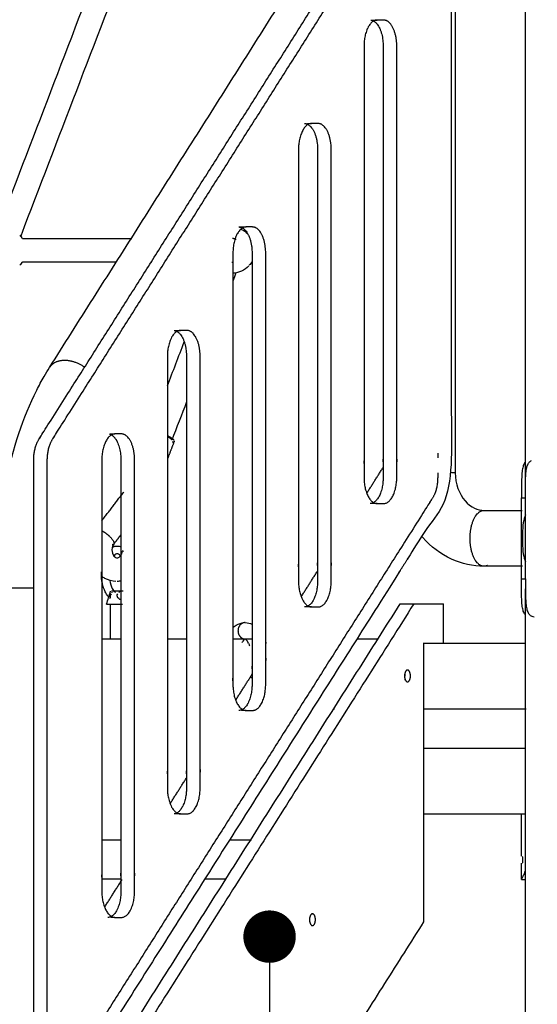
# Model space of a CAD drawing. Units: millimetres. Extents: x 91604 to 131556, y -100942 to -69179.
# Drawn here: x 101557 to 101952, y -100068 to -99317 of the extents above; entities that cross this region are included whole.
import ezdxf

# ---------------------------------------------------------------- set-up
doc = ezdxf.new("R2010")
doc.units = ezdxf.units.MM
doc.header["$LTSCALE"] = 10
doc.layers.add('DLINE', color=1, linetype='Continuous')
doc.layers.add('DLINE2', color=2, linetype='Continuous')
doc.styles.get("Standard").update_dxf_attribs({"font": 'Gulim.ttf'})
doc.dimstyles.new('PT_DIM 40', dxfattribs={"dimscale": 40, "dimtxt": 3, "dimasz": 1, "dimexe": 1, "dimexo": 1, "dimgap": 1, "dimtad": 1, "dimdec": 0, "dimrnd": 5, "dimzin": 0, "dimdsep": 46, "dimtxsty": 'Standard', "dimblk": 'D-DOT', "dimcen": 1, "dimclrd": 1, "dimclre": 1, "dimclrt": 7, "dimazin": 0, "dimtfac": 1.2, "dimtdec": 0, "dimtix": 1, "dimtmove": 2, "dimatfit": 3, "dimldrblk": 'DOT', "dimfxl": 0, "dimtolj": 1, "dimtzin": 0, "dimarcsym": 0})

# ---------------------------------------------------------------- blocks, each defined once
blk = doc.blocks.new('_DOT')
at = {"color": 0, "linetype": 'ByBlock'}
blk.add_line((-0.5, 0), (-1, 0), dxfattribs=at)
at = {"color": 0, "linetype": 'ByBlock', "const_width": 0.5}
blk.add_lwpolyline([(-0.25, 0, 1), (0.25, 0, 1)], format="xyb", close=True, dxfattribs=at)
blk = doc.blocks.new('D-DOT')
at = {"layer": 'DLINE'}
blk.add_line((-1.5, 0), (1.5, 0), dxfattribs=at)
at = {"layer": 'DLINE2', "const_width": 0.55}
blk.add_lwpolyline([(-0.275, 0, 1), (0.275, 0, 1)], format="xyb", close=True, dxfattribs=at)

msp = doc.modelspace()

# ---------------------------------------------------------------- linework, layer by layer
at = {"lineweight": -3}
for points, degree in [([(101942.53, -99673.43), (101942.53, -99392.95), (101942.53, -99112.48)], 2), ([(101888.97, -99124.44), (101888.97, -99393.39), (101888.97, -99662.34)], 2), ([(101579.45, -99581.99), (101713.13, -99370.9), (101846.82, -99159.82)], 2), ([(101540.6, -99475.38), (101568.92, -99401.48), (101597.25, -99327.58), (101625.57, -99253.68)], 3), ([(101642.37, -99260.12), (101614.07, -99333.98), (101585.77, -99407.83), (101557.46, -99481.69)], 3), ([(101824.49, -99316.93), (101826.92, -99316.93), (101829.35, -99316.93)], 2), ([(101834.35, -99316.93), (101831.85, -99316.93), (101829.35, -99316.93)], 2), ([(101776.2, -99395.88), (101777.77, -99395.88), (101779.35, -99395.88)], 2), ([(101784.35, -99395.88), (101781.85, -99395.88), (101779.35, -99395.88)], 2), ([(101556.86, -99481.16), (101557.53, -99481.93), (101558.12, -99482.75), (101558.64, -99483.62)], 3), ([(101723.95, -99474.82), (101726.65, -99474.82), (101729.35, -99474.82)], 2), ([(101558.89, -99483.62), (101600.57, -99483.62), (101642.25, -99483.62)], 2), ([(101558.83, -99501.3), (101558.27, -99502.28), (101557.61, -99503.21), (101556.86, -99504.07)], 3), ([(101630.47, -99501.62), (101594.73, -99501.62), (101558.99, -99501.62)], 2), ([(101657.54, -99501.62), (101657.4, -99501.62), (101657.26, -99501.62)], 2), ([(101734, -99500.99), (101733.41, -99502.09), (101732.69, -99503.12), (101731.86, -99504.07)], 3), ([(101721.67, -99509.85), (101720.93, -99511.79), (101720.19, -99513.72), (101719.45, -99515.65)], 3), ([(101674.9, -99553.77), (101677.12, -99553.77), (101679.35, -99553.77)], 2), ([(101684.35, -99553.77), (101681.85, -99553.77), (101679.35, -99553.77)], 2), ([(101669.35, -99596.08), (101673.64, -99584.89), (101677.93, -99573.69), (101682.22, -99562.5)], 3), ([(101683.95, -99608.26), (101680.21, -99618.03), (101676.47, -99627.79), (101672.73, -99637.56)], 3), ([(101625.45, -99632.72), (101627.4, -99632.72), (101629.35, -99632.72)], 2), ([(101634.35, -99632.72), (101631.85, -99632.72), (101629.35, -99632.72)], 2), ([(101674.59, -99638.28), (101672.06, -99644.89), (101669.52, -99651.51)], 2), ([(101875.54, -99647.28), (101875.54, -99649.06), (101875.54, -99650.85)], 2), ([(101821.45, -99678.01), (101827.7, -99668.13), (101833.95, -99658.26)], 2), ([(101619.35, -99698.99), (101627.71, -99688.01), (101636.08, -99677.02)], 2), ([(101939.56, -99681.37), (101941.06, -99681.37), (101942.56, -99681.37)], 2), ([(101939.56, -99743.37), (101939.56, -99712.37), (101939.56, -99681.37)], 2), ([(101942.56, -99743.37), (101942.56, -99712.37), (101942.56, -99681.37)], 2), ([(101829.35, -99685.79), (101826.77, -99685.79), (101824.19, -99685.79)], 2), ([(101829.35, -99685.79), (101831.85, -99685.79), (101834.35, -99685.79)], 2), ([(101910.95, -99691.02), (101925.42, -99691.02), (101939.9, -99691.02)], 2), ([(101633.95, -99709.52), (101631.19, -99713.15), (101628.43, -99716.78)], 2), ([(101631.02, -99724.23), (101630.42, -99724.23), (101629.65, -99724.47), (101628.56, -99725.87)], 3), ([(101633.5, -99725.85), (101632.49, -99724.52), (101631.63, -99724.23), (101631.02, -99724.23)], 3), ([(101771.57, -99756.76), (101777.81, -99746.91), (101784.05, -99737.06)], 2), ([(101940.12, -99733.72), (101925.53, -99733.72), (101910.95, -99733.72)], 2), ([(101619.02, -99739.23), (101619.02, -99738.81), (101619.03, -99738.4), (101619.04, -99737.99)], 3), ([(101634.22, -99744.98), (101633.16, -99745.15), (101632.1, -99745.23), (101631.02, -99745.23)], 3), ([(101939.56, -99743.37), (101941.06, -99743.37), (101942.56, -99743.37)], 2), ([(101632.35, -99753.76), (101632.73, -99753.49), (101633.14, -99753.09), (101633.58, -99752.49)], 3), ([(101942.53, -100292.34), (101942.53, -100021.59), (101942.53, -99750.84)], 2), ([(101623.02, -99762.65), (101624.02, -99759.32), (101625.02, -99755.98), (101626.02, -99752.65)], 3), ([(101625.85, -99758.31), (101625.58, -99758.11), (101625.33, -99757.88), (101625.08, -99757.65)], 3), ([(101627.25, -99753.45), (101626.99, -99753.58), (101627.12, -99753.78), (101626.97, -99753.92)], 3), ([(101629.87, -99753.7), (101629.8, -99753.5), (101629.68, -99753.3), (101628.43, -99753.3)], 3), ([(101857.35, -99762.34), (101719.08, -99980.67), (101580.8, -100199.01)], 2), ([(101580.94, -100182.37), (101713.95, -99972.36), (101846.96, -99762.34)], 2), ([(101626.02, -99789.15), (101626.02, -99775.9), (101626.02, -99762.65)], 2), ([(101779.35, -99764.74), (101776.65, -99764.74), (101773.95, -99764.74)], 2), ([(101779.35, -99764.74), (101781.85, -99764.74), (101784.35, -99764.74)], 2), ([(101846.96, -99762.34), (101852.16, -99762.34), (101857.35, -99762.34)], 2), ([(101857.35, -99762.34), (101868.69, -99762.34), (101880.03, -99762.34)], 2), ([(101880.03, -99792.34), (101880.03, -99777.34), (101880.03, -99762.34)], 2), ([(101728.63, -99776.68), (101730.6, -99776.68), (101732.47, -99777.16), (101734.2, -99778)], 3), ([(101634.01, -99789.34), (101626.71, -99789.34), (101619.41, -99789.34)], 2), ([(101683.95, -99789.34), (101676.81, -99789.34), (101669.67, -99789.34)], 2), ([(101733.96, -99789.34), (101726.66, -99789.34), (101719.36, -99789.34)], 2), ([(101728.64, -99789.17), (101728.6, -99789.16), (101728.6, -99789.18), (101728.63, -99789.18)], 3), ([(101829.9, -99789.34), (101821.83, -99789.34), (101813.76, -99789.34)], 2), ([(101744.53, -99791.77), (101744.59, -99791.96), (101744.65, -99792.15), (101744.71, -99792.34)], 3), ([(101864.48, -99792.34), (101903.52, -99792.34), (101942.56, -99792.34)], 2), ([(101865.03, -100005.04), (101865.03, -99898.69), (101865.03, -99792.34)], 2), ([(101721.44, -99835.92), (101727.81, -99825.87), (101734.17, -99815.81)], 2), ([(101733.58, -99818.77), (101733.33, -99818.69), (101733.13, -99818.64), (101732.96, -99818.61)], 3), ([(101733.46, -99819.1), (101733.6, -99819.11), (101733.12, -99819.14), (101733.52, -99819.15)], 3), ([(101850.54, -99815.24), (101850.54, -99816.35), (101850.54, -99817.45)], 2), ([(101850.54, -99819.44), (101850.54, -99820.02), (101850.54, -99820.6)], 2), ([(101728.56, -99824.19), (101728.66, -99824.22), (101728.68, -99824.18), (101728.63, -99824.18)], 3), ([(101796.32, -99842.34), (101796.58, -99842.34), (101796.83, -99842.34)], 2), ([(101865.43, -99842.34), (101904.19, -99842.34), (101942.95, -99842.34)], 2), ([(101729.35, -99843.68), (101727.67, -99843.68), (101725.99, -99843.68)], 2), ([(101942.81, -99872.65), (101903.95, -99872.65), (101865.09, -99872.65)], 2), ([(101671.51, -99914.76), (101677.74, -99904.91), (101683.98, -99895.06)], 2), ([(101679.35, -99922.63), (101677.21, -99922.63), (101675.08, -99922.63)], 2), ([(101679.35, -99922.63), (101680.39, -99922.63), (101681.43, -99922.63)], 2), ([(101681.43, -99922.63), (101682.89, -99922.63), (101684.35, -99922.63)], 2), ([(101865.03, -99922.65), (101903.84, -99922.65), (101942.64, -99922.65)], 2), ([(101939.53, -99954.82), (101939.53, -99938.74), (101939.53, -99922.65)], 2), ([(101619.35, -99942.34), (101626.78, -99942.34), (101634.21, -99942.34)], 2), ([(101717.19, -99942.34), (101725.32, -99942.34), (101733.45, -99942.34)], 2), ([(101939.53, -99972.63), (101939.53, -99966.65), (101939.53, -99960.68)], 2), ([(101939.57, -99960.48), (101939.57, -99960.38), (101939.56, -99960.28), (101939.56, -99960.17)], 3), ([(101567.6, -99972.34), (101567.49, -99972.34), (101567.39, -99972.34)], 2), ([(101634, -99972.34), (101626.7, -99972.34), (101619.4, -99972.34)], 2), ([(101621.63, -99993.52), (101628.21, -99983.13), (101634.79, -99972.73)], 2), ([(101714.2, -99972.34), (101706.07, -99972.34), (101697.94, -99972.34)], 2), ([(101939.54, -99972.65), (101941.07, -99972.65), (101942.61, -99972.65)], 2), ([(101779.1, -99998.84), (101779.56, -99998.84), (101780.03, -99998.84)], 2), ([(101629.35, -100001.58), (101627.84, -100001.58), (101626.33, -100001.58)], 2), ([(101626.55, -100381.59), (101745.79, -100193.31), (101865.03, -100005.04)], 2), ([(101629.35, -100001.58), (101631.85, -100001.58), (101634.35, -100001.58)], 2)]:
    msp.add_open_spline(points, degree=degree, dxfattribs=at)
for points, weights, knots in [([(101567.37, -99652.81), (101567.37, -99643.12), (101571.17, -99637.11), (101715.26, -99409.61), (101859.35, -99182.1), (101862.07, -99177.8), (101865.54, -99177.8)], [1, 0.899901214109, 1, 1, 1, 0.944691157345, 1], [-7198.372923, -7198.372923, -7198.372923, -7180.322787, -7180.322787, -6446.009205, -6446.009205, -6432.643416, -6432.643416, -6432.643416]), ([(101577.76, -99652.81), (101577.76, -99643.12), (101581.56, -99637.11), (101725.65, -99409.61), (101869.74, -99182.1), (101872.46, -99177.8), (101875.93, -99177.8)], [1, 0.899901214109, 1, 1, 1, 0.944691157345, 1], [-7198.372923, -7198.372923, -7198.372923, -7180.322787, -7180.322787, -6446.009205, -6446.009205, -6432.643416, -6432.643416, -6432.643416]), ([(101875.93, -99177.8), (101880.08, -99177.8), (101883.01, -99183.66), (101885.93, -99189.51), (101885.93, -99197.8), (101885.93, -99431.75), (101885.93, -99665.7), (101885.93, -99675.39), (101882.13, -99681.39), (101738.04, -99908.9), (101593.96, -100136.41), (101591.23, -100140.71), (101587.76, -100140.71)], [1, 0.923879520111, 1, 0.923879520111, 1, 1, 1, 0.899901214109, 1, 1, 1, 0.944691157345, 1], [-6432.643416, -6432.643416, -6432.643416, -6416.935452, -6416.935452, -6401.227487, -6401.227487, -5933.329751, -5933.329751, -5915.279616, -5915.279616, -5180.966033, -5180.966033, -5167.600245, -5167.600245, -5167.600245]), ([(101829.35, -99316.93), (101819.35, -99316.93), (101819.35, -99336.93), (101819.35, -99385.79), (101819.35, -99665.79), (101819.35, -99685.79), (101829.35, -99685.79)], [1.00000013966, 0.707106949774, 1, 1, 1, 0.707106781187, 1], [638.584073, 638.584073, 638.584073, 670, 670, 1230, 1230, 1261.415927, 1261.415927, 1261.415927]), ([(101833.95, -99336.93), (101833.95, -99385.79), (101833.95, -99665.79), (101833.95, -99685.79), (101823.95, -99685.79)], [1, 1, 1, 0.707106781186, 1], [-1862.831853, -1862.831853, -1862.831853, -1302.831853, -1302.831853, -1271.415927, -1271.415927, -1271.415927]), ([(101834.35, -99685.79), (101844.35, -99685.79), (101844.35, -99665.79), (101844.35, -99385.79), (101844.35, -99336.93)], [1, 0.707106781186, 1, 1, 1], [1271.415927, 1271.415927, 1271.415927, 1302.831853, 1302.831853, 1862.831853, 1862.831853, 1862.831853]), ([(101779.35, -99395.88), (101769.35, -99395.88), (101769.35, -99415.88), (101769.35, -99464.74), (101769.35, -99744.74), (101769.35, -99764.74), (101779.35, -99764.74)], [1.00000013966, 0.707106949774, 1, 1, 1, 0.707106781187, 1], [638.584073, 638.584073, 638.584073, 670, 670, 1230, 1230, 1261.415927, 1261.415927, 1261.415927]), ([(101783.95, -99415.88), (101783.95, -99464.74), (101783.95, -99744.74), (101783.95, -99764.74), (101773.95, -99764.74)], [1, 1, 1, 0.707106781186, 1], [-1862.831853, -1862.831853, -1862.831853, -1302.831853, -1302.831853, -1271.415927, -1271.415927, -1271.415927]), ([(101784.35, -99764.74), (101794.35, -99764.74), (101794.35, -99744.74), (101794.35, -99464.74), (101794.35, -99415.88)], [1, 0.707106781186, 1, 1, 1], [1271.415927, 1271.415927, 1271.415927, 1302.831853, 1302.831853, 1862.831853, 1862.831853, 1862.831853]), ([(101734.35, -99474.82), (101731.85, -99474.82), (101729.35, -99474.82), (101719.35, -99474.82), (101719.35, -99494.82), (101719.35, -99543.68), (101719.35, -99823.68), (101719.35, -99843.68), (101729.35, -99843.68), (101731.85, -99843.68), (101734.35, -99843.68), (101744.35, -99843.68), (101744.35, -99823.68), (101744.35, -99543.68), (101744.35, -99494.82)], [1.00000013966, 1.00000013966, 1.00000013966, 0.707106949774, 1, 1, 1, 0.707106781187, 1, 1, 1, 0.707106781187, 1, 1, 1], [628.584073, 628.584073, 628.584073, 638.584073, 638.584073, 670, 670, 1230, 1230, 1261.415927, 1261.415927, 1271.415927, 1271.415927, 1302.831853, 1302.831853, 1862.831853, 1862.831853, 1862.831853]), ([(101733.95, -99494.82), (101733.95, -99543.68), (101733.95, -99823.68), (101733.95, -99843.68), (101723.95, -99843.68)], [1, 1, 1, 0.707106781186, 1], [-1862.831853, -1862.831853, -1862.831853, -1302.831853, -1302.831853, -1271.415927, -1271.415927, -1271.415927]), ([(101679.35, -99553.77), (101669.35, -99553.77), (101669.35, -99573.77), (101669.35, -99622.63), (101669.35, -99902.63), (101669.35, -99922.63), (101679.35, -99922.63)], [1.00000013966, 0.707106949774, 1, 1, 1, 0.707106781187, 1], [638.584073, 638.584073, 638.584073, 670, 670, 1230, 1230, 1261.415927, 1261.415927, 1261.415927]), ([(101683.95, -99573.77), (101683.95, -99622.63), (101683.95, -99902.63), (101683.95, -99921.49), (101674.54, -99922.6)], [1, 1, 1, 0.719178567753, 0.976851520106], [-1862.831853, -1862.831853, -1862.831853, -1302.831853, -1302.831853, -1272.710755, -1272.710755, -1272.710755]), ([(101684.35, -99922.63), (101694.35, -99922.63), (101694.35, -99902.63), (101694.35, -99622.63), (101694.35, -99573.77)], [1, 0.707106781187, 1, 1, 1], [1271.415927, 1271.415927, 1271.415927, 1302.831853, 1302.831853, 1862.831853, 1862.831853, 1862.831853]), ([(101629.35, -99632.72), (101619.35, -99632.72), (101619.35, -99652.72), (101619.35, -99701.58), (101619.35, -99981.58), (101619.35, -100001.58), (101629.35, -100001.58)], [1.00000013966, 0.707106949774, 1, 1, 1, 0.707106781186, 1], [638.584073, 638.584073, 638.584073, 670, 670, 1230, 1230, 1261.415927, 1261.415927, 1261.415927]), ([(101577.37, -100140.71), (101573.23, -100140.71), (101570.3, -100134.85), (101567.37, -100128.99), (101567.37, -100120.71), (101567.37, -99886.76), (101567.37, -99652.81)], [1, 0.923879520111, 1, 0.923879520111, 1, 1, 1], [-5167.600245, -5167.600245, -5167.600245, -5151.89228, -5151.89228, -5136.184316, -5136.184316, -4668.28658, -4668.28658, -4668.28658]), ([(101587.76, -100140.71), (101583.62, -100140.71), (101580.69, -100134.85), (101577.76, -100128.99), (101577.76, -100120.71), (101577.76, -99886.76), (101577.76, -99652.81)], [1, 0.923879520111, 1, 0.923879520111, 1, 1, 1], [-5167.600245, -5167.600245, -5167.600245, -5151.89228, -5151.89228, -5136.184316, -5136.184316, -4668.28658, -4668.28658, -4668.28658]), ([(101633.95, -99652.72), (101633.95, -99701.58), (101633.95, -99981.58), (101633.95, -100001.58), (101623.95, -100001.58)], [1, 1, 1, 0.707106781187, 1], [-1862.831853, -1862.831853, -1862.831853, -1302.831853, -1302.831853, -1271.415927, -1271.415927, -1271.415927]), ([(101634.35, -100001.58), (101644.35, -100001.58), (101644.35, -99981.58), (101644.35, -99701.58), (101644.35, -99652.72)], [1, 0.707106781187, 1, 1, 1], [1271.415927, 1271.415927, 1271.415927, 1302.831853, 1302.831853, 1862.831853, 1862.831853, 1862.831853]), ([(101875.54, -99662.34), (101875.54, -99664.02), (101875.54, -99665.7), (101875.54, -99675.39), (101871.74, -99681.39), (101727.65, -99908.9), (101583.56, -100136.41), (101583.11, -100137.13), (101582.61, -100137.74)], [1, 1, 1, 0.899901214109, 1, 1, 1, 0.990239919122, 0.983924465692], [-5936.683221, -5936.683221, -5936.683221, -5933.329751, -5933.329751, -5915.279616, -5915.279616, -5180.966033, -5180.966033, -5178.607438, -5178.607438, -5178.607438]), ([(101619.35, -99706.6), (101622.01, -99707.95), (101624.48, -99710.12), (101629.89, -99714.86), (101628.43, -99716.78)], [0.888013427317, 0.882933574338, 1, 0.775604329992, 1], [5.881335, 5.881335, 5.881335, 12.296239, 12.296239, 24.592478, 24.592478, 24.592478]), ([(101728.63, -99776.68), (101723.22, -99776.68), (101723.22, -99782.93), (101723.22, -99789.18), (101728.63, -99789.18)], [1, 0.707106781187, 1, 0.707106781187, 1], [19.634954, 19.634954, 19.634954, 29.452431, 29.452431, 39.269908, 39.269908, 39.269908])]:
    msp.add_rational_spline(points, weights, degree=2, knots=knots, dxfattribs=at)
for points, weights in [([(101824.71, -99316.99), (101833.95, -99318.39), (101833.95, -99336.93)], [0.970722024586, 0.722561387508, 1]), ([(101844.35, -99336.93), (101844.35, -99316.93), (101834.35, -99316.93)], [1, 0.707106879943, 1.00000013966]), ([(101773.95, -99395.88), (101783.95, -99395.88), (101783.95, -99415.88)], [1.00000013966, 0.707106879943, 1]), ([(101794.35, -99415.88), (101794.35, -99395.88), (101784.35, -99395.88)], [1, 0.707106879943, 1.00000013966]), ([(101723.95, -99474.82), (101733.95, -99474.82), (101733.95, -99494.82)], [1.00000013966, 0.707106879943, 1]), ([(101744.35, -99494.82), (101744.35, -99474.82), (101734.35, -99474.82)], [1, 0.707106879943, 1.00000013966]), ([(101721.79, -99484.39), (101720.51, -99483.73), (101719.1, -99483.63)], [1, 0.930575284884, 0.894062161838]), ([(101718.48, -99501.62), (101719.02, -99501.63), (101719.56, -99501.55)], [0.886631016862, 0.874610179873, 0.866957870442]), ([(101674.65, -99553.82), (101683.95, -99555.12), (101683.95, -99573.77)], [0.97297985628, 0.721305304533, 1]), ([(101694.35, -99573.77), (101694.35, -99553.77), (101684.35, -99553.77)], [1, 0.707106879943, 1.00000013966]), ([(101590.87, -99576.65), (101582.83, -99576.65), (101579.45, -99581.99)], [1, 0.916977866344, 1]), ([(101606.31, -99581.86), (101598.8, -99576.65), (101590.87, -99576.65)], [0.930396268114, 0.886543009929, 1]), ([(101625.19, -99632.87), (101633.95, -99635.05), (101633.95, -99652.72)], [0.95433947882, 0.732063722002, 1]), ([(101644.35, -99652.72), (101644.35, -99632.72), (101634.35, -99632.72)], [1, 0.707106879943, 1.00000013966]), ([(101669.6, -99634.75), (101672.19, -99636.18), (101672.67, -99637.11)], [0.957834854651, 0.841789399562, 0.854880486317]), ([(101674.52, -99637.72), (101673.84, -99636.39), (101669.82, -99634.34)], [0.854880486317, 0.839612491445, 1]), ([(101673.03, -99638.79), (101673.88, -99638.79), (101674.29, -99638.58)], [1, 0.940079578746, 0.904676330664]), ([(101888.97, -99662.34), (101888.97, -99662.34), (101886.11, -99662.34)], [0.868347554959, 0.900099660158, 1]), ([(101900.27, -99712.37), (101900.27, -99691.02), (101910.95, -99691.02)], [1, 0.707106781187, 1]), ([(101910.95, -99733.72), (101900.27, -99733.72), (101900.27, -99712.37)], [1, 0.707106781195, 1]), ([(101628.35, -99716.87), (101627.96, -99717.27), (101627.12, -99717.27)], [0.996452025976, 0.981110851053, 1]), ([(101635.75, -99722.32), (101634.96, -99722.14), (101634.97, -99722.04)], [0.908461063201, 0.931669010644, 1]), ([(101913.58, -99733.05), (101912.28, -99733.72), (101910.95, -99733.72)], [0.917904021013, 0.950630327289, 1]), ([(101567.52, -99750.39), (101557.83, -99750.39), (101548.77, -99750.39)], [0.968974045655, 0.883931613324, 1]), ([(101633.46, -99752.65), (101629.16, -99752.65), (101626.69, -99752.65)], [0.994378401502, 0.709945085237, 1]), ([(101635.51, -99752.65), (101634.84, -99752.65), (101633.52, -99752.65)], [0.861720417278, 0.888137105937, 1]), ([(101623.02, -99762.65), (101623.02, -99762.65), (101624.09, -99762.65)], [0.868347502378, 0.900099577441, 1]), ([(101624.09, -99762.65), (101628.09, -99762.65), (101635.02, -99762.65)], [1, 0.707106781187, 1]), ([(101852.53, -99812.84), (101850.28, -99812.84), (101850.28, -99817.34)], [1, 0.707106781188, 1]), ([(101850.28, -99817.34), (101850.28, -99821.84), (101852.53, -99821.84)], [1, 0.707106781188, 1]), ([(101854.78, -99817.34), (101854.78, -99812.84), (101852.53, -99812.84)], [1, 0.707106781186, 1]), ([(101852.53, -99821.84), (101854.78, -99821.84), (101854.78, -99817.34)], [1, 0.707106781185, 1]), ([(101780.03, -99998.84), (101777.78, -99998.84), (101777.78, -100003.34)], [1, 0.707106781187, 1]), ([(101782.28, -100003.34), (101782.28, -99998.84), (101780.03, -99998.84)], [1, 0.707106781186, 1]), ([(101777.78, -100003.34), (101777.78, -100007.84), (101780.03, -100007.84)], [1, 0.707106781187, 1]), ([(101780.03, -100007.84), (101782.28, -100007.84), (101782.28, -100003.34)], [1, 0.707106781186, 1])]:
    msp.add_rational_spline(points, weights, degree=2, dxfattribs=at)
for points, knots in [([(101725.38, -99476.47), (101725.56, -99476.54), (101725.73, -99476.62), (101725.91, -99476.7), (101727.62, -99477.48), (101729.19, -99478.53), (101730.56, -99479.81)], [89.956227, 89.956227, 89.956227, 89.956227, 90.542155, 90.542155, 90.542155, 96.202336, 96.202336, 96.202336, 96.202336]), ([(101731.52, -99504.46), (101729.94, -99506.18), (101728.03, -99507.56), (101725.91, -99508.53), (101723.89, -99509.46), (101721.72, -99509.99), (101719.5, -99510.1)], [13.076552, 13.076552, 13.076552, 13.076552, 20.099226, 20.099226, 20.099226, 26.787705, 26.787705, 26.787705, 26.787705]), ([(101538.1, -99750.39), (101538.1, -99694.26), (101549.05, -99640.61), (101569.64, -99599.42), (101571.45, -99595.81), (101573.32, -99592.3), (101576.63, -99586.55), (101578.02, -99584.24), (101579.45, -99581.99)], [0, 0, 0, 0, 170.126523, 170.126523, 170.126523, 184.902543, 184.902543, 195.233421, 195.233421, 195.233421, 195.233421]), ([(101942.62, -99653.89), (101942.48, -99654.03), (101942.36, -99654.17), (101941.68, -99654.99), (101941.23, -99655.84), (101940.53, -99657.88), (101940.26, -99659.08), (101939.88, -99661.76), (101939.76, -99663.25), (101939.61, -99666.46), (101939.57, -99668.17), (101939.55, -99671.03), (101939.55, -99672.13), (101939.55, -99673.24)], [44.064741, 44.064741, 44.064741, 44.064741, 45.300797, 45.300797, 50.872582, 50.872582, 56.44613, 56.44613, 62.018881, 62.018881, 67.590856, 67.590856, 70.900457, 70.900457, 70.900457, 70.900457]), ([(101942.56, -99681.37), (101942.56, -99679.43), (101942.55, -99677.5), (101942.55, -99673.71), (101942.54, -99671.86), (101942.58, -99668.3), (101942.61, -99666.59), (101942.77, -99663.41), (101942.89, -99661.93), (101943.28, -99659.25), (101943.55, -99658.05), (101944.27, -99656), (101944.73, -99655.14), (101945.79, -99653.85), (101946.37, -99653.38), (101947.02, -99653.05)], [74.745996, 74.745996, 74.745996, 74.745996, 80.246904, 80.246904, 85.747845, 85.747845, 91.248802, 91.248802, 96.74979, 96.74979, 102.252533, 102.252533, 107.754534, 107.754534, 112.59075, 112.59075, 112.59075, 112.59075]), ([(101888.97, -99662.34), (101888.97, -99670.75), (101891.92, -99678.51), (101896.45, -99683.74), (101900.93, -99688.91), (101906.09, -99691.02), (101910.95, -99691.02)], [0, 0, 0, 0, 25.492963, 25.492963, 25.492963, 50.454603, 50.454603, 50.454603, 50.454603]), ([(101939.55, -99673.24), (101939.55, -99674), (101939.55, -99674.77), (101939.55, -99677.46), (101939.56, -99679.41), (101939.56, -99681.37)], [70.900457, 70.900457, 70.900457, 70.900457, 73.162863, 73.162863, 78.734834, 78.734834, 78.734834, 78.734834]), ([(101942.72, -99694.09), (101942.62, -99694.27), (101942.53, -99694.45), (101942.07, -99695.41), (101941.76, -99696.29), (101940.98, -99699.23), (101940.65, -99701.57), (101940.35, -99705.44), (101940.28, -99706.79), (101940.19, -99709.55), (101940.17, -99710.95), (101940.17, -99712.37)], [43.707459, 43.707459, 43.707459, 43.707459, 44.694656, 44.694656, 48.761126, 48.761126, 56.88789, 56.88789, 60.946784, 60.946784, 65.005679, 65.005679, 65.005679, 65.005679]), ([(101910.95, -99733.72), (101902.4, -99733.72), (101893.96, -99731.85), (101886.12, -99728.27), (101877.78, -99724.46), (101870.32, -99718.78), (101864.17, -99711.69), (101863.94, -99711.42), (101863.7, -99711.14), (101863.47, -99710.86)], [0, 0, 0, 0, 27.400119, 27.400119, 27.400119, 56.60396, 56.60396, 56.60396, 57.732134, 57.732134, 57.732134, 57.732134]), ([(101940.17, -99712.37), (101940.17, -99713.78), (101940.19, -99715.18), (101940.28, -99717.94), (101940.35, -99719.29), (101940.65, -99723.16), (101940.98, -99725.5), (101941.76, -99728.44), (101942.07, -99729.32), (101942.48, -99730.19), (101942.53, -99730.28), (101942.57, -99730.36)], [65.005679, 65.005679, 65.005679, 65.005679, 69.064563, 69.064563, 73.123448, 73.123448, 81.250232, 81.250232, 85.316695, 85.316695, 85.793446, 85.793446, 85.793446, 85.793446]), ([(101628.42, -99716.78), (101628.1, -99717.2), (101627.8, -99717.73), (101627.55, -99718.38), (101626.92, -99720.02), (101626.87, -99722.07), (101627.44, -99723.78), (101628.04, -99725.59), (101629.06, -99726.53), (101629.86, -99726.94), (101630.29, -99727.16), (101630.67, -99727.23), (101631.02, -99727.23)], [6.666354, 6.666354, 6.666354, 6.666354, 8.94092, 8.94092, 8.94092, 14.872229, 14.872229, 14.872229, 20.893312, 20.893312, 20.893312, 24.17146, 24.17146, 24.17146, 24.17146]), ([(101627.44, -99719.11), (101628.55, -99718.54), (101629.76, -99718.23), (101631.02, -99718.23), (101632.04, -99718.23), (101633.02, -99718.43), (101633.95, -99718.81)], [26.776614, 26.776614, 26.776614, 26.776614, 32.198332, 32.198332, 32.198332, 36.581137, 36.581137, 36.581137, 36.581137]), ([(101631.02, -99727.23), (101631.33, -99727.23), (101631.67, -99727.17), (101632.04, -99727.01), (101632.81, -99726.66), (101633.83, -99725.83), (101634.5, -99724.08), (101634.74, -99723.45), (101634.9, -99722.75), (101634.97, -99722.04)], [0, 0, 0, 0, 2.905959, 2.905959, 2.905959, 8.94092, 8.94092, 8.94092, 11.239304, 11.239304, 11.239304, 11.239304]), ([(101624.65, -99757.22), (101624.2, -99756.74), (101623.77, -99756.22), (101623.38, -99755.65), (101622.87, -99754.93), (101622.4, -99754.14), (101621.97, -99753.3), (101620.03, -99749.41), (101619.02, -99744.44), (101619.02, -99739.23)], [10.343912, 10.343912, 10.343912, 10.343912, 13.01199, 13.01199, 13.01199, 16.42802, 16.42802, 16.42802, 32.198332, 32.198332, 32.198332, 32.198332]), ([(101630.1, -99745.21), (101627.16, -99745.08), (101624.3, -99744.31), (101621.67, -99742.96), (101620.81, -99742.52), (101619.98, -99742.02), (101619.18, -99741.47)], [65.339571, 65.339571, 65.339571, 65.339571, 74.606679, 74.606679, 74.606679, 77.64131, 77.64131, 77.64131, 77.64131]), ([(101625.46, -99744.46), (101625.85, -99746.81), (101626.51, -99748.94), (101627.34, -99750.61), (101627.64, -99751.21), (101627.96, -99751.74), (101628.28, -99752.19), (101628.56, -99752.59), (101628.83, -99752.92), (101629.07, -99753.18)], [5.501979, 5.501979, 5.501979, 5.501979, 13.272462, 13.272462, 13.272462, 16.011775, 16.011775, 16.011775, 18.30896, 18.30896, 18.30896, 18.30896]), ([(101939.55, -99751.49), (101939.55, -99750.73), (101939.55, -99749.96), (101939.55, -99747.27), (101939.56, -99745.32), (101939.56, -99743.37)], [-86.568372, -86.568372, -86.568372, -86.568372, -84.305967, -84.305967, -78.733999, -78.733999, -78.733999, -78.733999]), ([(101942.56, -99743.37), (101942.56, -99745.3), (101942.55, -99747.23), (101942.55, -99751.02), (101942.54, -99752.87), (101942.58, -99756.43), (101942.61, -99758.14), (101942.77, -99761.32), (101942.89, -99762.81), (101943.28, -99765.48), (101943.55, -99766.68), (101944.27, -99768.74), (101944.73, -99769.6), (101945.86, -99770.96), (101946.53, -99771.47), (101947.86, -99772.06), (101948.48, -99772.22), (101949.14, -99772.3)], [-74.745196, -74.745196, -74.745196, -74.745196, -69.244291, -69.244291, -63.743353, -63.743353, -58.242398, -58.242398, -52.741436, -52.741436, -47.238681, -47.238681, -41.736681, -41.736681, -36.235839, -36.235839, -32.245869, -32.245869, -32.245869, -32.245869]), ([(101942.53, -99770.75), (101942.43, -99770.64), (101942.33, -99770.53), (101941.68, -99769.75), (101941.23, -99768.89), (101940.53, -99766.85), (101940.26, -99765.65), (101939.88, -99762.97), (101939.76, -99761.48), (101939.61, -99758.27), (101939.57, -99756.56), (101939.55, -99753.7), (101939.55, -99752.6), (101939.55, -99751.49)], [-113.130355, -113.130355, -113.130355, -113.130355, -112.168024, -112.168024, -106.596252, -106.596252, -101.022715, -101.022715, -95.449944, -95.449944, -89.877973, -89.877973, -86.568372, -86.568372, -86.568372, -86.568372]), ([(101626.39, -99754.67), (101626.09, -99755.17), (101625.91, -99755.66), (101625.69, -99756.67), (101625.63, -99757.17), (101625.73, -99757.66)], [-7.229421, -7.229421, -7.229421, -7.229421, -4.809161, -4.809161, -2.394824, -2.394824, -2.394824, -2.394824]), ([(101634.09, -99759.05), (101632.27, -99759), (101632.81, -99758.63), (101632.13, -99758.16), (101631.87, -99757.91), (101631.28, -99757.17), (101631.1, -99756.67), (101631.02, -99755.66), (101631.12, -99755.17), (101631.43, -99754.67)], [-19.155872, -19.155872, -19.155872, -19.155872, -18.036667, -18.036667, -16.832496, -16.832496, -14.423335, -14.423335, -12.002519, -12.002519, -12.002519, -12.002519]), ([(101719.35, -99780.59), (101719.68, -99780.28), (101720.03, -99779.98), (101720.38, -99779.7), (101722.17, -99778.29), (101724.2, -99777.3), (101726.39, -99776.89)], [168.011049, 168.011049, 168.011049, 168.011049, 169.785984, 169.785984, 169.785984, 178.667815, 178.667815, 178.667815, 178.667815]), ([(101728.66, -99789.18), (101728.65, -99789.14), (101728.15, -99789.1), (101726.88, -99790.9), (101726.68, -99791.19), (101726.47, -99791.51), (101726.27, -99791.86)], [1.471264, 1.471264, 1.471264, 1.471264, 12.641364, 12.641364, 12.641364, 14.61366, 14.61366, 14.61366, 14.61366]), ([(101731.26, -99792.34), (101730.97, -99791.79), (101730.67, -99791.31), (101730.39, -99790.9), (101729.74, -99789.99), (101729.3, -99789.55), (101729.01, -99789.34)], [17.171498, 17.171498, 17.171498, 17.171498, 19.992953, 19.992953, 19.992953, 25.638782, 25.638782, 25.638782, 25.638782]), ([(101732.31, -99794.73), (101732.04, -99793.99), (101731.75, -99793.3), (101731.44, -99792.69), (101731.42, -99792.65), (101731.4, -99792.61), (101731.38, -99792.57)], [13.533416, 13.533416, 13.533416, 13.533416, 16.600415, 16.600415, 16.600415, 16.786986, 16.786986, 16.786986, 16.786986]), ([(101940.06, -99954.82), (101940.11, -99955.2), (101940.16, -99955.64), (101940.22, -99956.6), (101940.23, -99957.12), (101940.23, -99957.65)], [-3.014548, -3.014548, -3.014548, -3.014548, -1.507216, -1.507216, 0, 0, 0, 0]), ([(101940.23, -99957.65), (101940.23, -99958.18), (101940.22, -99958.7), (101940.16, -99959.66), (101940.11, -99960.1), (101940.06, -99960.48)], [-24.116161, -24.116161, -24.116161, -24.116161, -22.608973, -22.608973, -21.101614, -21.101614, -21.101614, -21.101614]), ([(101939.73, -99972.17), (101939.9, -99971.85), (101940.17, -99971.34), (101940.87, -99969.96), (101941.3, -99969.09), (101942.02, -99967.5), (101942.28, -99966.92), (101942.54, -99966.29)], [68.431231, 68.431231, 68.431231, 68.431231, 74.249627, 74.249627, 80.074373, 80.074373, 83.026262, 83.026262, 83.026262, 83.026262])]:
    msp.add_open_spline(points, degree=3, knots=knots, dxfattribs=at)

# ---------------------------------------------------------------- leaders
at = {"layer": 'DLINE'}
msp.add_leader([(101747.31, -100016.28), (101747.31, -100652.12), (102043.16, -100652.12)], dimstyle='PT_DIM 40', dxfattribs=at)

doc.saveas('drawing.dxf')
